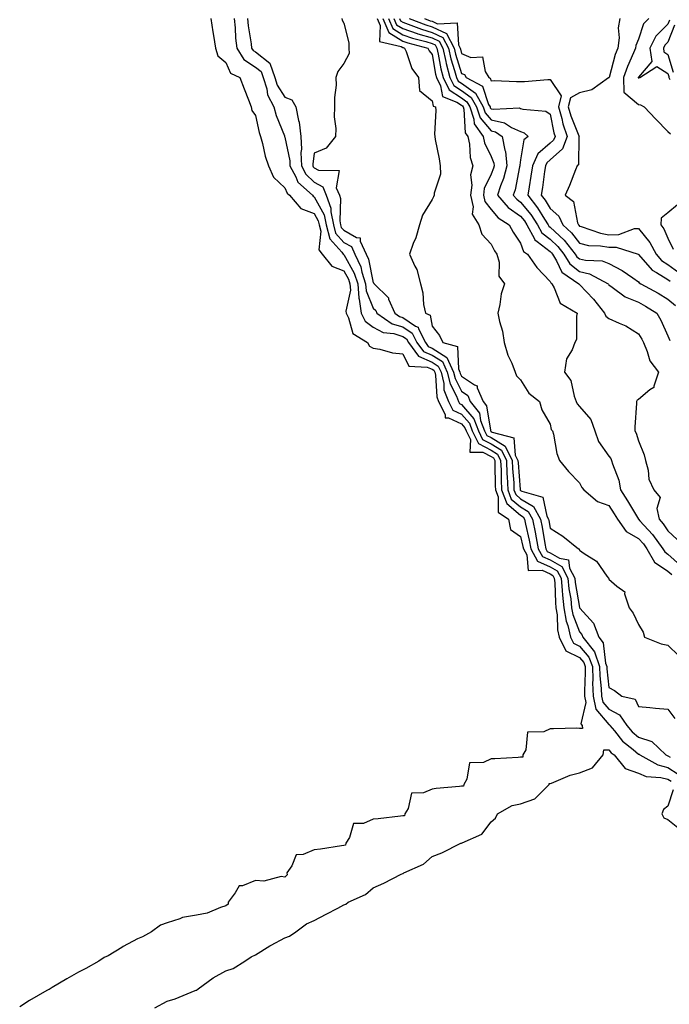
# Model space of a CAD drawing. Units: inches. Extents: x 989603 to 992243, y 7253018 to 7255658.
# Drawn here: x 989668 to 989889, y 7254757 to 7255092 of the extents above; entities that cross this region are included whole.
import ezdxf

# ---------------------------------------------------------------- set-up
doc = ezdxf.new("R2010")
doc.units = ezdxf.units.IN
doc.header["$MEASUREMENT"] = 0
doc.layers.add('Contour_98967253', color=7, linetype='Continuous', true_color=0x496eae)

msp = doc.modelspace()

# ---------------------------------------------------------------- linework, layer by layer
at = {"layer": 'Contour_98967253'}
for points in [[(989732.88, 7255091.92, 3017), (989733.61, 7255087.48, 3017), (989733.79, 7255086.18, 3017), (989734.46, 7255081.92, 3017), (989735.35, 7255079.22, 3017), (989738.05, 7255076.98, 3017), (989739.55, 7255073.42, 3017), (989742.73, 7255071.92, 3017), (989744.19, 7255068.06, 3017), (989745.66, 7255064.31, 3017), (989746.59, 7255061.92, 3017), (989746.87, 7255060.74, 3017), (989748.05, 7255059.03, 3017), (989749.33, 7255053.2, 3017), (989749.77, 7255051.92, 3017), (989750.44, 7255049.53, 3017), (989751.36, 7255045.23, 3017), (989752.48, 7255041.92, 3017), (989754.24, 7255038.11, 3017), (989758.05, 7255034.5, 3017), (989758.78, 7255032.65, 3017), (989759.58, 7255031.92, 3017), (989763.52, 7255027.39, 3017), (989768.05, 7255025.71, 3017), (989769.39, 7255023.26, 3017), (989769.65, 7255021.92, 3017), (989770.22, 7255019.75, 3017), (989769.57, 7255013.44, 3017), (989770.76, 7255011.92, 3017), (989773.97, 7255007.84, 3017), (989778.05, 7255006.27, 3017), (989779.62, 7255003.49, 3017), (989780.13, 7255001.92, 3017), (989780.3, 7254999.67, 3017), (989778.71, 7254992.58, 3017), (989778.8, 7254991.92, 3017), (989779.62, 7254990.35, 3017), (989781.09, 7254984.96, 3017), (989786.09, 7254981.92, 3017), (989786.79, 7254980.66, 3017), (989788.05, 7254980.08, 3017), (989790.24, 7254979.73, 3017), (989794.61, 7254978.48, 3017), (989798.05, 7254978.07, 3017), (989800.08, 7254973.95, 3017), (989806.38, 7254973.59, 3017), (989808.05, 7254972.88, 3017), (989808.64, 7254972.51, 3017), (989808.91, 7254971.92, 3017), (989809.16, 7254970.81, 3017), (989809.58, 7254963.45, 3017), (989810.14, 7254961.92, 3017), (989812.46, 7254957.51, 3017), (989812.48, 7254956.35, 3017), (989813.56, 7254956.41, 3017), (989818.05, 7254954.32, 3017), (989819.16, 7254953.03, 3017), (989819.58, 7254951.92, 3017), (989821.01, 7254948.96, 3017), (989820.88, 7254944.75, 3017), (989825.26, 7254944.71, 3017), (989828.05, 7254943.28, 3017), (989828.89, 7254942.76, 3017), (989829.3, 7254941.92, 3017), (989829.37, 7254940.6, 3017), (989829.46, 7254933.33, 3017), (989829.52, 7254931.92, 3017), (989830.41, 7254929.56, 3017), (989830.47, 7254924.34, 3017), (989833.94, 7254921.92, 3017), (989834.6, 7254918.47, 3017), (989838.05, 7254916.11, 3017), (989838.84, 7254912.71, 3017), (989838.99, 7254911.92, 3017), (989840.15, 7254909.82, 3017), (989840.62, 7254904.49, 3017), (989845.33, 7254904.64, 3017), (989848.05, 7254903.38, 3017), (989848.99, 7254902.86, 3017), (989849.48, 7254901.92, 3017), (989849.63, 7254900.34, 3017), (989849.85, 7254893.72, 3017), (989850.04, 7254891.92, 3017), (989850.45, 7254889.52, 3017), (989850.54, 7254884.41, 3017), (989851.16, 7254881.92, 3017), (989853.44, 7254877.31, 3017), (989858.05, 7254874.99, 3017), (989859.47, 7254873.34, 3017), (989859.97, 7254871.92, 3017), (989860.03, 7254869.94, 3017), (989859.71, 7254863.58, 3017), (989859.78, 7254861.92, 3017), (989860.22, 7254859.75, 3017), (989858.56, 7254852.43, 3017), (989858.91, 7254851.92, 3017), (989859.03, 7254850.94, 3017), (989858.05, 7254850.93, 3017), (989857.11, 7254850.98, 3017), (989849.21, 7254850.76, 3017), (989848.05, 7254850.82, 3017), (989845.89, 7254849.76, 3017), (989840.36, 7254849.61, 3017), (989839.82, 7254843.69, 3017), (989838.86, 7254841.92, 3017), (989838.83, 7254841.14, 3017), (989838.05, 7254841.13, 3017), (989837.22, 7254841.09, 3017), (989829.33, 7254840.64, 3017), (989828.05, 7254840.59, 3017), (989825.51, 7254839.38, 3017), (989820.7, 7254839.27, 3017), (989819.85, 7254833.72, 3017), (989818.82, 7254831.92, 3017), (989818.69, 7254831.28, 3017), (989818.05, 7254831.28, 3017), (989817.32, 7254831.19, 3017), (989809.45, 7254830.52, 3017), (989808.05, 7254830.35, 3017), (989805.15, 7254829.02, 3017), (989801.03, 7254828.94, 3017), (989799.89, 7254823.76, 3017), (989798.77, 7254821.92, 3017), (989798.67, 7254821.3, 3017), (989798.05, 7254821.23, 3017), (989797.29, 7254821.16, 3017), (989789.73, 7254820.24, 3017), (989788.05, 7254820.1, 3017), (989784.78, 7254818.65, 3017), (989781.38, 7254818.59, 3017), (989779.98, 7254813.85, 3017), (989778.74, 7254811.92, 3017), (989778.66, 7254811.31, 3017), (989778.05, 7254811.18, 3017), (989777.22, 7254811.09, 3017), (989770.09, 7254809.88, 3017), (989768.05, 7254809.71, 3017), (989764.21, 7254808.08, 3017), (989761.93, 7254808.04, 3017), (989760.4, 7254804.27, 3017), (989758.76, 7254801.92, 3017), (989758.8, 7254801.17, 3017), (989758.05, 7254800.47, 3017), (989756.83, 7254800.7, 3017), (989750.93, 7254799.04, 3017), (989748.05, 7254799.27, 3017), (989743.63, 7254797.5, 3017), (989742.5, 7254797.47, 3017), (989741.2, 7254795.07, 3017), (989738.78, 7254791.92, 3017), (989738.76, 7254791.21, 3017), (989738.05, 7254790.65, 3017), (989736.26, 7254790.13, 3017), (989731.73, 7254788.24, 3017), (989728.05, 7254787.51, 3017), (989723.27, 7254786.7, 3017), (989722.36, 7254786.23, 3017), (989718.05, 7254784.88, 3017), (989715.88, 7254784.09, 3017), (989712.76, 7254781.92, 3017), (989709.76, 7254780.21, 3017), (989708.05, 7254779.48, 3017), (989703.13, 7254776.84, 3017), (989702.69, 7254776.56, 3017), (989698.05, 7254773.7, 3017), (989696.77, 7254773.2, 3017), (989694.91, 7254771.92, 3017), (989690.54, 7254769.43, 3017), (989688.05, 7254768.12, 3017), (989684.02, 7254765.95, 3017), (989679.08, 7254762.95, 3017), (989678.05, 7254762.34, 3017), (989677.75, 7254762.22, 3017), (989677.31, 7254761.92, 3017), (989671.41, 7254758.56, 3017), (989668.05, 7254756.4, 3017)], [(989740.85, 7255091.92, 3018), (989741.17, 7255088.8, 3018), (989741.35, 7255085.22, 3018), (989741.73, 7255081.92, 3018), (989744.16, 7255078.03, 3018), (989748.05, 7255075.46, 3018), (989750.04, 7255073.91, 3018), (989750.72, 7255071.92, 3018), (989751.88, 7255068.09, 3018), (989752.11, 7255065.98, 3018), (989754.29, 7255061.92, 3018), (989755.12, 7255058.99, 3018), (989757.9, 7255052.07, 3018), (989757.95, 7255051.92, 3018), (989757.97, 7255051.84, 3018), (989758.05, 7255051.66, 3018), (989759.7, 7255043.57, 3018), (989759.75, 7255041.92, 3018), (989761.79, 7255038.18, 3018), (989762.5, 7255036.37, 3018), (989767.41, 7255031.92, 3018), (989767.71, 7255031.58, 3018), (989768.05, 7255031.45, 3018), (989771.42, 7255025.29, 3018), (989772.08, 7255021.92, 3018), (989773.32, 7255017.19, 3018), (989777.39, 7255012.58, 3018), (989777.89, 7255011.92, 3018), (989777.96, 7255011.83, 3018), (989778.05, 7255011.8, 3018), (989781.62, 7255005.49, 3018), (989782.79, 7255001.92, 3018), (989783.15, 7254997.02, 3018), (989783.27, 7254996.7, 3018), (989783.94, 7254991.92, 3018), (989785.34, 7254989.21, 3018), (989788.05, 7254987.15, 3018), (989791.42, 7254985.29, 3018), (989795.01, 7254984.96, 3018), (989798.05, 7254984.04, 3018), (989799.32, 7254983.19, 3018), (989799.96, 7254981.92, 3018), (989803.39, 7254977.26, 3018), (989808.05, 7254975.26, 3018), (989810.1, 7254973.97, 3018), (989811.05, 7254971.92, 3018), (989811.95, 7254968.02, 3018), (989812.06, 7254965.93, 3018), (989813.54, 7254961.92, 3018), (989815.09, 7254958.96, 3018), (989818.05, 7254957.58, 3018), (989820.68, 7254954.55, 3018), (989821.66, 7254951.92, 3018), (989823.74, 7254947.61, 3018), (989828.05, 7254945.41, 3018), (989830.21, 7254944.08, 3018), (989831.26, 7254941.92, 3018), (989831.42, 7254938.55, 3018), (989831.46, 7254935.33, 3018), (989831.62, 7254931.92, 3018), (989833.38, 7254927.25, 3018), (989838.05, 7254923.29, 3018), (989838.91, 7254922.78, 3018), (989839.37, 7254921.92, 3018), (989839.71, 7254920.26, 3018), (989840.97, 7254914.84, 3018), (989841.53, 7254911.92, 3018), (989843.85, 7254907.72, 3018), (989848.05, 7254905.78, 3018), (989850.51, 7254904.38, 3018), (989851.81, 7254901.92, 3018), (989852.2, 7254897.77, 3018), (989852.26, 7254896.13, 3018), (989852.72, 7254891.92, 3018), (989853.49, 7254887.36, 3018), (989854.05, 7254885.92, 3018), (989855.03, 7254881.92, 3018), (989856.03, 7254879.9, 3018), (989858.05, 7254878.88, 3018), (989861.27, 7254875.14, 3018), (989862.41, 7254871.92, 3018), (989862.55, 7254867.42, 3018), (989862.49, 7254866.36, 3018), (989862.66, 7254861.92, 3018), (989863.58, 7254857.45, 3018), (989868.05, 7254852.2, 3018), (989868.24, 7254852.11, 3018), (989868.36, 7254851.92, 3018), (989869.88, 7254850.09, 3018), (989872.68, 7254846.55, 3018), (989876.23, 7254843.74, 3018), (989878.05, 7254842.23, 3018), (989878.28, 7254842.15, 3018), (989878.54, 7254841.92, 3018), (989884.64, 7254838.51, 3018), (989888.05, 7254837.67, 3018), (989891.57, 7254835.44, 3018)], [(989745.32, 7255091.92, 3019), (989745.57, 7255089.44, 3019), (989746.59, 7255083.38, 3019), (989746.77, 7255081.92, 3019), (989747.26, 7255081.13, 3019), (989748.05, 7255080.61, 3019), (989752.94, 7255076.81, 3019), (989754.59, 7255071.92, 3019), (989755.4, 7255069.27, 3019), (989758.05, 7255065.28, 3019), (989760.42, 7255064.29, 3019), (989761.79, 7255061.92, 3019), (989762.7, 7255057.27, 3019), (989762.88, 7255056.75, 3019), (989763.5, 7255051.92, 3019), (989763.67, 7255047.54, 3019), (989763.52, 7255046.45, 3019), (989763.64, 7255041.92, 3019), (989765.2, 7255039.07, 3019), (989768.05, 7255036.39, 3019), (989770.93, 7255034.8, 3019), (989772.12, 7255031.92, 3019), (989773.69, 7255027.56, 3019), (989773.65, 7255026.32, 3019), (989774.51, 7255021.92, 3019), (989775.24, 7255019.11, 3019), (989778.05, 7255015.93, 3019), (989780.62, 7255014.49, 3019), (989781.81, 7255011.92, 3019), (989783.8, 7255007.67, 3019), (989784.19, 7255005.78, 3019), (989785.44, 7255001.92, 3019), (989785.62, 7254999.49, 3019), (989788.05, 7254993.62, 3019), (989788.9, 7254992.77, 3019), (989789.26, 7254991.92, 3019), (989794.47, 7254988.34, 3019), (989798.05, 7254987.26, 3019), (989801.24, 7254985.11, 3019), (989802.86, 7254981.92, 3019), (989805.06, 7254978.93, 3019), (989808.05, 7254977.65, 3019), (989811.58, 7254975.45, 3019), (989813.19, 7254971.92, 3019), (989814.1, 7254967.97, 3019), (989816.29, 7254963.68, 3019), (989816.94, 7254961.92, 3019), (989817.32, 7254961.19, 3019), (989818.05, 7254960.85, 3019), (989822.19, 7254956.06, 3019), (989823.74, 7254951.92, 3019), (989825.15, 7254949.02, 3019), (989828.05, 7254947.53, 3019), (989831.53, 7254945.4, 3019), (989833.23, 7254941.92, 3019), (989833.43, 7254937.3, 3019), (989833.5, 7254936.47, 3019), (989833.72, 7254931.92, 3019), (989834.91, 7254928.78, 3019), (989838.05, 7254926.11, 3019), (989840.68, 7254924.55, 3019), (989842.09, 7254921.92, 3019), (989843.11, 7254916.98, 3019), (989843.13, 7254916.84, 3019), (989844.06, 7254911.92, 3019), (989845.48, 7254909.35, 3019), (989848.05, 7254908.16, 3019), (989852.03, 7254905.9, 3019), (989854.13, 7254901.92, 3019), (989854.48, 7254898.35, 3019), (989855.06, 7254894.91, 3019), (989855.38, 7254891.92, 3019), (989855.77, 7254889.64, 3019), (989858.05, 7254883.73, 3019), (989858.9, 7254882.77, 3019), (989859.23, 7254881.92, 3019), (989863.09, 7254876.96, 3019), (989863.09, 7254876.88, 3019), (989864.85, 7254871.92, 3019), (989864.94, 7254868.81, 3019), (989865.45, 7254864.52, 3019), (989865.54, 7254861.92, 3019), (989865.97, 7254859.84, 3019), (989868.05, 7254857.41, 3019), (989871.63, 7254855.5, 3019), (989874.09, 7254851.92, 3019), (989875.88, 7254849.75, 3019), (989878.05, 7254847.96, 3019), (989882.6, 7254846.47, 3019), (989887.41, 7254841.92, 3019), (989887.82, 7254841.69, 3019), (989888.05, 7254841.63, 3019), (989888.85, 7254841.12, 3019)], [(989777.36, 7255091.92, 3020), (989777.52, 7255091.39, 3020), (989778.05, 7255090.39, 3020), (989779.8, 7255083.67, 3020), (989779.73, 7255081.92, 3020), (989779.87, 7255080.1, 3020), (989778.05, 7255076.72, 3020), (989776.06, 7255073.91, 3020), (989775.4, 7255071.92, 3020), (989775.41, 7255069.28, 3020), (989774.86, 7255065.11, 3020), (989774.87, 7255061.92, 3020), (989774.75, 7255058.62, 3020), (989775.38, 7255054.59, 3020), (989775.24, 7255051.92, 3020), (989772.03, 7255047.94, 3020), (989768.05, 7255046.28, 3020), (989767.51, 7255042.46, 3020), (989767.52, 7255041.92, 3020), (989767.71, 7255041.58, 3020), (989768.05, 7255041.26, 3020), (989769.52, 7255040.45, 3020), (989776.48, 7255040.35, 3020), (989775.51, 7255034.46, 3020), (989776.57, 7255031.92, 3020), (989776.96, 7255030.83, 3020), (989776.66, 7255023.31, 3020), (989776.94, 7255021.92, 3020), (989777.16, 7255021.03, 3020), (989778.05, 7255020.04, 3020), (989782.34, 7255017.63, 3020), (989783.64, 7255017.51, 3020), (989783.6, 7255016.37, 3020), (989785.64, 7255011.92, 3020), (989786.41, 7255010.28, 3020), (989788.05, 7255002.23, 3020), (989788.23, 7255002.1, 3020), (989788.33, 7255001.92, 3020), (989793.19, 7254997.06, 3020), (989793.26, 7254996.71, 3020), (989795.34, 7254991.92, 3020), (989796.95, 7254990.82, 3020), (989798.05, 7254990.47, 3020), (989802.42, 7254987.55, 3020), (989803.31, 7254987.18, 3020), (989803.43, 7254986.54, 3020), (989805.76, 7254981.92, 3020), (989806.73, 7254980.6, 3020), (989808.05, 7254980.05, 3020), (989813.04, 7254976.91, 3020), (989815.33, 7254971.92, 3020), (989815.84, 7254969.71, 3020), (989818.05, 7254965.38, 3020), (989820.11, 7254963.98, 3020), (989820.98, 7254961.92, 3020), (989824.09, 7254957.96, 3020), (989824.49, 7254955.48, 3020), (989825.82, 7254951.92, 3020), (989826.55, 7254950.42, 3020), (989828.05, 7254949.65, 3020), (989832.84, 7254946.71, 3020), (989835.18, 7254941.92, 3020), (989835.31, 7254939.18, 3020), (989835.71, 7254934.26, 3020), (989835.82, 7254931.92, 3020), (989836.43, 7254930.3, 3020), (989838.05, 7254928.92, 3020), (989842.43, 7254926.3, 3020), (989844.82, 7254921.92, 3020), (989845.36, 7254919.23, 3020), (989846.25, 7254913.72, 3020), (989846.59, 7254911.92, 3020), (989847.11, 7254910.98, 3020), (989848.05, 7254910.54, 3020), (989851.21, 7254908.76, 3020), (989854.29, 7254908.16, 3020), (989854.69, 7254905.28, 3020), (989856.46, 7254901.92, 3020), (989856.59, 7254900.46, 3020), (989858.05, 7254891.95, 3020), (989858.07, 7254891.92, 3020), (989858.17, 7254891.8, 3020), (989862.78, 7254886.65, 3020), (989864.58, 7254881.92, 3020), (989866.1, 7254879.97, 3020), (989866.87, 7254873.1, 3020), (989867.29, 7254871.92, 3020), (989867.31, 7254871.18, 3020), (989868.05, 7254864.86, 3020), (989869.98, 7254863.85, 3020), (989872.46, 7254861.92, 3020), (989876.95, 7254860.82, 3020), (989878.05, 7254858.4, 3020), (989881.9, 7254858.07, 3020), (989883.9, 7254857.77, 3020), (989888.05, 7254857.46, 3020), (989890.43, 7254854.3, 3020)], [(989789.43, 7255091.92, 3021), (989790.45, 7255089.52, 3021), (989790.22, 7255084.09, 3021), (989797.58, 7255082.39, 3021), (989798.05, 7255082.1, 3021), (989798.19, 7255082.06, 3021), (989798.7, 7255081.92, 3021), (989799.25, 7255080.72, 3021), (989801.15, 7255075.02, 3021), (989803.36, 7255071.92, 3021), (989803.69, 7255067.56, 3021), (989808.05, 7255063.96, 3021), (989808.36, 7255062.23, 3021), (989809.16, 7255061.92, 3021), (989809.25, 7255060.72, 3021), (989808.86, 7255052.73, 3021), (989808.94, 7255051.92, 3021), (989809.11, 7255050.86, 3021), (989810.45, 7255044.32, 3021), (989810.79, 7255041.92, 3021), (989810.87, 7255039.1, 3021), (989808.73, 7255032.6, 3021), (989808.77, 7255031.92, 3021), (989808.52, 7255031.45, 3021), (989808.05, 7255030.52, 3021), (989804.75, 7255025.22, 3021), (989803.78, 7255021.92, 3021), (989802.45, 7255017.52, 3021), (989801.65, 7255015.52, 3021), (989800.38, 7255011.92, 3021), (989802.14, 7255007.83, 3021), (989802.81, 7255006.68, 3021), (989804.03, 7255001.92, 3021), (989804.91, 7254998.78, 3021), (989805.16, 7254994.81, 3021), (989805.74, 7254991.92, 3021), (989807.38, 7254991.25, 3021), (989808.05, 7254987.54, 3021), (989810.5, 7254984.37, 3021), (989811.69, 7254981.92, 3021), (989816.68, 7254980.55, 3021), (989816.98, 7254972.99, 3021), (989817.47, 7254971.92, 3021), (989817.58, 7254971.45, 3021), (989818.05, 7254970.52, 3021), (989822.39, 7254967.58, 3021), (989823.36, 7254967.23, 3021), (989823.36, 7254966.61, 3021), (989825.34, 7254961.92, 3021), (989826.54, 7254960.41, 3021), (989827.82, 7254952.15, 3021), (989827.9, 7254951.92, 3021), (989827.95, 7254951.82, 3021), (989828.05, 7254951.77, 3021), (989828.43, 7254951.54, 3021), (989835.72, 7254949.59, 3021), (989836.27, 7254943.7, 3021), (989837.14, 7254941.92, 3021), (989837.18, 7254941.05, 3021), (989837.91, 7254932.06, 3021), (989837.92, 7254931.92, 3021), (989837.95, 7254931.82, 3021), (989838.05, 7254931.74, 3021), (989838.48, 7254931.49, 3021), (989845.61, 7254929.48, 3021), (989846.95, 7254923.02, 3021), (989847.54, 7254921.92, 3021), (989847.63, 7254921.5, 3021), (989848.05, 7254918.88, 3021), (989852.36, 7254916.23, 3021), (989857.71, 7254911.92, 3021), (989857.99, 7254911.86, 3021), (989858.05, 7254911.47, 3021), (989859.69, 7254910.28, 3021), (989863.8, 7254907.67, 3021), (989867.33, 7254902.64, 3021), (989867.89, 7254901.92, 3021), (989867.98, 7254901.85, 3021), (989868.05, 7254901.59, 3021), (989870.75, 7254899.22, 3021), (989873.41, 7254897.28, 3021), (989873.35, 7254896.62, 3021), (989874.89, 7254891.92, 3021), (989876.24, 7254890.11, 3021), (989878.05, 7254886.21, 3021), (989879.68, 7254883.55, 3021), (989880.15, 7254881.92, 3021), (989885.74, 7254879.61, 3021), (989888.05, 7254879.21, 3021), (989891.75, 7254875.62, 3021)], [(989791.31, 7255091.92, 3022), (989793.32, 7255087.19, 3022), (989798.05, 7255084.24, 3022), (989799.78, 7255083.65, 3022), (989806.62, 7255081.92, 3022), (989807.07, 7255080.94, 3022), (989808.05, 7255079.68, 3022), (989809.17, 7255073.04, 3022), (989809.47, 7255071.92, 3022), (989810.93, 7255069.04, 3022), (989811.58, 7255065.45, 3022), (989816.37, 7255063.6, 3022), (989818.05, 7255062.5, 3022), (989818.39, 7255062.26, 3022), (989818.58, 7255061.92, 3022), (989818.83, 7255061.14, 3022), (989819.26, 7255053.13, 3022), (989820.16, 7255051.92, 3022), (989820.73, 7255049.24, 3022), (989820.92, 7255044.79, 3022), (989821.86, 7255041.92, 3022), (989821.1, 7255038.87, 3022), (989821.52, 7255035.39, 3022), (989821.05, 7255031.92, 3022), (989821.96, 7255028.01, 3022), (989821.66, 7255025.53, 3022), (989823.92, 7255021.92, 3022), (989824.86, 7255018.73, 3022), (989828.05, 7255015.28, 3022), (989829.21, 7255013.08, 3022), (989829.94, 7255011.92, 3022), (989830.73, 7255009.24, 3022), (989830.62, 7255004.49, 3022), (989832.54, 7255001.92, 3022), (989831.51, 7254998.46, 3022), (989831.03, 7254994.9, 3022), (989830.34, 7254991.92, 3022), (989830.88, 7254989.09, 3022), (989831.87, 7254985.74, 3022), (989832.44, 7254981.92, 3022), (989833.77, 7254977.64, 3022), (989835.07, 7254974.9, 3022), (989836.26, 7254971.92, 3022), (989836.71, 7254970.58, 3022), (989838.05, 7254969.31, 3022), (989840.88, 7254964.75, 3022), (989844.49, 7254961.92, 3022), (989845.24, 7254959.11, 3022), (989848.05, 7254954.23, 3022), (989848.49, 7254952.36, 3022), (989848.86, 7254951.92, 3022), (989849.18, 7254950.79, 3022), (989850.38, 7254944.25, 3022), (989851.27, 7254941.92, 3022), (989854.27, 7254938.14, 3022), (989858.05, 7254934.31, 3022), (989858.89, 7254932.76, 3022), (989859.5, 7254931.92, 3022), (989864.14, 7254928.01, 3022), (989868.05, 7254926.6, 3022), (989869.87, 7254923.74, 3022), (989870.96, 7254921.92, 3022), (989873.86, 7254917.73, 3022), (989878.05, 7254915.4, 3022), (989879.72, 7254913.59, 3022), (989880.92, 7254911.92, 3022), (989883.55, 7254907.42, 3022), (989888.05, 7254904.37, 3022), (989889.35, 7254903.22, 3022)], [(989793.19, 7255091.92, 3023), (989794.64, 7255088.51, 3023), (989798.05, 7255086.38, 3023), (989801.38, 7255085.25, 3023), (989805.85, 7255084.12, 3023), (989808.05, 7255083.46, 3023), (989809.1, 7255082.97, 3023), (989809.66, 7255081.92, 3023), (989810.13, 7255079.84, 3023), (989810.97, 7255074.84, 3023), (989811.73, 7255071.92, 3023), (989813.86, 7255067.73, 3023), (989818.05, 7255064.98, 3023), (989819.84, 7255063.71, 3023), (989820.85, 7255061.92, 3023), (989822.18, 7255057.79, 3023), (989822.27, 7255056.14, 3023), (989825.38, 7255051.92, 3023), (989825.85, 7255049.72, 3023), (989828.05, 7255045.05, 3023), (989828.97, 7255042.84, 3023), (989829.07, 7255041.92, 3023), (989828.85, 7255041.12, 3023), (989828.05, 7255039.14, 3023), (989825.74, 7255034.23, 3023), (989825.42, 7255031.92, 3023), (989825.92, 7255029.79, 3023), (989828.05, 7255027.12, 3023), (989830.44, 7255024.31, 3023), (989834.19, 7255021.92, 3023), (989835.57, 7255019.44, 3023), (989838.05, 7255015.64, 3023), (989839, 7255012.87, 3023), (989840.41, 7255011.92, 3023), (989843.53, 7255007.4, 3023), (989848.05, 7255002.7, 3023), (989848.29, 7255002.16, 3023), (989848.66, 7255001.92, 3023), (989849.51, 7255000.46, 3023), (989851.48, 7254995.35, 3023), (989857.27, 7254991.92, 3023), (989857.02, 7254990.89, 3023), (989856.99, 7254982.98, 3023), (989856.52, 7254981.92, 3023), (989855.61, 7254979.48, 3023), (989853.61, 7254976.36, 3023), (989852.95, 7254971.92, 3023), (989855.15, 7254969.02, 3023), (989856.21, 7254963.76, 3023), (989856.94, 7254961.92, 3023), (989857.27, 7254961.14, 3023), (989858.05, 7254960.26, 3023), (989861.95, 7254955.82, 3023), (989863.2, 7254951.92, 3023), (989864.52, 7254948.39, 3023), (989868.05, 7254943.35, 3023), (989868.68, 7254942.55, 3023), (989868.95, 7254941.92, 3023), (989869.27, 7254940.7, 3023), (989871.39, 7254935.26, 3023), (989872, 7254931.92, 3023), (989874.33, 7254928.2, 3023), (989878.05, 7254922, 3023), (989878.09, 7254921.96, 3023), (989878.09, 7254921.92, 3023), (989878.57, 7254921.4, 3023), (989882.88, 7254916.75, 3023), (989886.34, 7254911.92, 3023), (989886.97, 7254910.84, 3023), (989888.05, 7254910.11, 3023), (989892.38, 7254906.25, 3023)], [(989795.07, 7255091.92, 3024), (989795.96, 7255089.83, 3024), (989798.05, 7255088.52, 3024), (989802.98, 7255086.85, 3024), (989803.17, 7255086.8, 3024), (989808.05, 7255085.35, 3024), (989810.38, 7255084.25, 3024), (989811.63, 7255081.92, 3024), (989812.66, 7255077.31, 3024), (989812.78, 7255076.65, 3024), (989813.99, 7255071.92, 3024), (989815.35, 7255069.22, 3024), (989818.05, 7255067.47, 3024), (989821.29, 7255065.16, 3024), (989823.13, 7255061.92, 3024), (989824.33, 7255058.2, 3024), (989828.05, 7255053.77, 3024), (989829.56, 7255053.43, 3024), (989831.86, 7255051.92, 3024), (989832.74, 7255047.23, 3024), (989832.92, 7255046.79, 3024), (989833.44, 7255041.92, 3024), (989832.29, 7255037.68, 3024), (989831.26, 7255035.13, 3024), (989830.19, 7255031.92, 3024), (989833.89, 7255027.76, 3024), (989838.05, 7255024.8, 3024), (989839.35, 7255023.22, 3024), (989840.18, 7255021.92, 3024), (989842.78, 7255017.19, 3024), (989842.91, 7255016.78, 3024), (989843.71, 7255016.26, 3024), (989848.05, 7255012.84, 3024), (989848.52, 7255012.39, 3024), (989848.9, 7255011.92, 3024), (989850.27, 7255009.7, 3024), (989852.01, 7255005.88, 3024), (989857.83, 7255001.92, 3024), (989857.91, 7255001.78, 3024), (989858.05, 7255001.68, 3024), (989862.75, 7254996.62, 3024), (989866.59, 7254991.92, 3024), (989867.01, 7254990.88, 3024), (989868.05, 7254990.08, 3024), (989871.47, 7254988.5, 3024), (989873.77, 7254987.64, 3024), (989878.05, 7254984.84, 3024), (989879.19, 7254983.06, 3024), (989879.76, 7254981.92, 3024), (989881.06, 7254978.91, 3024), (989881.91, 7254975.78, 3024), (989884.89, 7254971.92, 3024), (989883.26, 7254967.13, 3024), (989883.3, 7254966.67, 3024), (989881.98, 7254965.85, 3024), (989878.05, 7254962.6, 3024), (989877.6, 7254962.37, 3024), (989877.43, 7254961.92, 3024), (989877.42, 7254961.3, 3024), (989876.82, 7254953.15, 3024), (989876.81, 7254951.92, 3024), (989877.34, 7254951.21, 3024), (989878.05, 7254948.6, 3024), (989879.98, 7254943.85, 3024), (989880.42, 7254941.92, 3024), (989881.34, 7254938.63, 3024), (989881.63, 7254935.5, 3024), (989883.33, 7254931.92, 3024), (989885.45, 7254929.32, 3024), (989884.33, 7254925.64, 3024), (989885.05, 7254921.92, 3024), (989886.49, 7254920.36, 3024), (989888.05, 7254918.05, 3024), (989891.15, 7254915.02, 3024)], [(989796.95, 7255091.92, 3025), (989797.28, 7255091.15, 3025), (989798.05, 7255090.67, 3025), (989799.94, 7255090.03, 3025), (989804.44, 7255088.31, 3025), (989808.05, 7255087.22, 3025), (989811.66, 7255085.53, 3025), (989813.6, 7255081.92, 3025), (989814.41, 7255078.28, 3025), (989815.63, 7255074.34, 3025), (989816.25, 7255071.92, 3025), (989816.86, 7255070.73, 3025), (989818.05, 7255069.95, 3025), (989822.75, 7255066.62, 3025), (989825.4, 7255061.92, 3025), (989826.05, 7255059.92, 3025), (989828.05, 7255057.54, 3025), (989832.64, 7255056.51, 3025), (989835.01, 7255054.96, 3025), (989838.05, 7255053.53, 3025), (989839.25, 7255053.12, 3025), (989840.63, 7255051.92, 3025), (989839.18, 7255050.79, 3025), (989838.05, 7255044.02, 3025), (989837.79, 7255042.18, 3025), (989837.82, 7255041.92, 3025), (989837.73, 7255041.6, 3025), (989836.17, 7255033.8, 3025), (989835.56, 7255031.92, 3025), (989836.73, 7255030.6, 3025), (989838.05, 7255029.65, 3025), (989841.55, 7255025.42, 3025), (989843.77, 7255021.92, 3025), (989845.3, 7255019.17, 3025), (989848.05, 7255016.99, 3025), (989850.68, 7255014.55, 3025), (989852.76, 7255011.92, 3025), (989854.78, 7255008.65, 3025), (989858.05, 7255006.08, 3025), (989861.43, 7255005.3, 3025), (989867.74, 7255001.92, 3025), (989867.89, 7255001.76, 3025), (989868.05, 7255001.56, 3025), (989869.19, 7255000.78, 3025), (989873.56, 7254997.43, 3025), (989878.05, 7254995.62, 3025), (989880.41, 7254994.28, 3025), (989884.26, 7254991.92, 3025), (989885.7, 7254989.57, 3025), (989888.05, 7254984.23, 3025), (989888.74, 7254982.61, 3025)], [(989800.23, 7255091.92, 3026), (989805.88, 7255089.75, 3026), (989808.05, 7255089.11, 3026), (989812.94, 7255086.81, 3026), (989815.56, 7255081.92, 3026), (989816.02, 7255079.89, 3026), (989818.05, 7255073.33, 3026), (989819.03, 7255072.9, 3026), (989819.62, 7255071.92, 3026), (989825.14, 7255069.01, 3026), (989827.2, 7255062.77, 3026), (989827.68, 7255061.92, 3026), (989827.78, 7255061.65, 3026), (989828.05, 7255061.31, 3026), (989828.83, 7255061.14, 3026), (989837.72, 7255061.59, 3026), (989838.05, 7255061.43, 3026), (989838.79, 7255061.18, 3026), (989846.65, 7255060.52, 3026), (989848.05, 7255059.42, 3026), (989849.31, 7255053.18, 3026), (989849.74, 7255051.92, 3026), (989849.28, 7255050.69, 3026), (989848.05, 7255049.6, 3026), (989843.96, 7255046.01, 3026), (989842.15, 7255041.92, 3026), (989841.59, 7255038.38, 3026), (989840.95, 7255034.82, 3026), (989840.48, 7255031.92, 3026), (989843.85, 7255027.72, 3026), (989846.18, 7255023.79, 3026), (989847.38, 7255021.92, 3026), (989847.61, 7255021.48, 3026), (989848.05, 7255021.14, 3026), (989852.83, 7255016.7, 3026), (989856.62, 7255011.92, 3026), (989857.17, 7255011.04, 3026), (989858.05, 7255010.35, 3026), (989860.1, 7255009.87, 3026), (989865.79, 7255009.66, 3026), (989868.05, 7255008.8, 3026), (989872.57, 7255006.44, 3026), (989876.1, 7255003.87, 3026), (989878.05, 7255002.54, 3026), (989878.33, 7255002.2, 3026), (989878.88, 7255001.92, 3026), (989884.79, 7254998.66, 3026), (989888.05, 7254996.71, 3026), (989890.62, 7254994.49, 3026)], [(989805.46, 7255091.92, 3027), (989807.34, 7255091.21, 3027), (989808.05, 7255090.99, 3027), (989809.8, 7255090.17, 3027), (989816.58, 7255090.45, 3027), (989816.94, 7255083.03, 3027), (989817.53, 7255081.92, 3027), (989817.63, 7255081.5, 3027), (989818.05, 7255080.12, 3027), (989821.21, 7255078.76, 3027), (989825.08, 7255078.95, 3027), (989826.03, 7255073.94, 3027), (989827.26, 7255071.92, 3027), (989827.78, 7255071.65, 3027), (989828.05, 7255070.82, 3027), (989829.11, 7255070.86, 3027), (989836.7, 7255070.57, 3027), (989838.05, 7255070.61, 3027), (989839.36, 7255070.61, 3027), (989847.34, 7255071.21, 3027), (989848.05, 7255071.21, 3027), (989851.83, 7255065.7, 3027), (989850.92, 7255061.92, 3027), (989852.01, 7255057.96, 3027), (989852.37, 7255056.24, 3027), (989853.84, 7255051.92, 3027), (989852.28, 7255047.69, 3027), (989848.05, 7255043.95, 3027), (989846.97, 7255043, 3027), (989846.49, 7255041.92, 3027), (989846.19, 7255040.06, 3027), (989845.44, 7255034.53, 3027), (989845.01, 7255031.92, 3027), (989846.37, 7255030.24, 3027), (989848.05, 7255027.4, 3027), (989851.01, 7255024.88, 3027), (989852.36, 7255021.92, 3027), (989855.33, 7255019.2, 3027), (989858.05, 7255015.62, 3027), (989861.06, 7255014.93, 3027), (989865.19, 7255014.78, 3027), (989868.05, 7255014.3, 3027), (989870.47, 7255014.34, 3027), (989877.94, 7255011.92, 3027), (989878.02, 7255011.89, 3027), (989878.05, 7255011.86, 3027), (989882.69, 7255006.56, 3027), (989884.22, 7255005.75, 3027), (989888.05, 7255003.33, 3027), (989888.85, 7255002.72, 3027)], [(989871.78, 7255091.92, 3028), (989871.16, 7255088.81, 3028), (989871.5, 7255085.37, 3028), (989871.09, 7255081.92, 3028), (989870.21, 7255079.76, 3028), (989868.1, 7255071.97, 3028), (989868.08, 7255071.92, 3028), (989868.08, 7255071.89, 3028), (989868.05, 7255071.86, 3028), (989867.91, 7255071.78, 3028), (989862.23, 7255067.74, 3028), (989858.05, 7255066.73, 3028), (989854.98, 7255064.99, 3028), (989854.24, 7255061.92, 3028), (989855.07, 7255058.94, 3028), (989857.88, 7255052.09, 3028), (989857.94, 7255051.92, 3028), (989857.87, 7255051.74, 3028), (989857.7, 7255042.27, 3028), (989857.24, 7255041.92, 3028), (989856.69, 7255040.56, 3028), (989854.67, 7255035.3, 3028), (989853.19, 7255031.92, 3028), (989855.97, 7255029.84, 3028), (989857.34, 7255022.63, 3028), (989857.66, 7255021.92, 3028), (989857.86, 7255021.73, 3028), (989858.05, 7255021.49, 3028), (989858.61, 7255021.36, 3028), (989865.16, 7255019.03, 3028), (989868.05, 7255018.55, 3028), (989871.36, 7255018.61, 3028), (989876.76, 7255020.63, 3028), (989878.05, 7255020.68, 3028), (989881.98, 7255015.85, 3028), (989884.03, 7255011.92, 3028), (989885.94, 7255009.81, 3028), (989888.05, 7255008.47, 3028), (989891.8, 7255005.67, 3028)], [(989881.64, 7255091.92, 3029), (989879.81, 7255090.16, 3029), (989878.05, 7255084.89, 3029), (989877.19, 7255082.78, 3029), (989877.09, 7255081.92, 3029), (989876.43, 7255080.3, 3029), (989874.29, 7255075.68, 3029), (989873.04, 7255071.92, 3029), (989873.08, 7255066.95, 3029), (989878.05, 7255062.73, 3029), (989878.79, 7255062.66, 3029), (989880.04, 7255061.92, 3029), (989883.92, 7255057.79, 3029), (989888.05, 7255053.56, 3029), (989888.91, 7255052.78, 3029)], [(989888.61, 7255091.36, 3030), (989888.05, 7255089.97, 3030), (989883.97, 7255086, 3030), (989881.91, 7255081.92, 3030), (989882.65, 7255077.32, 3030), (989878.05, 7255072.06, 3030), (989878.01, 7255071.96, 3030), (989877.99, 7255071.92, 3030), (989877.99, 7255071.86, 3030), (989878.05, 7255071.81, 3030), (989878.17, 7255071.8, 3030), (989878.57, 7255071.92, 3030), (989884.31, 7255075.66, 3030), (989888.05, 7255073.31, 3030), (989888.37, 7255072.24, 3030), (989888.38, 7255071.92, 3030), (989888.75, 7255071.22, 3030)], [(989890.33, 7255089.64, 3031), (989888.05, 7255083.94, 3031), (989887.02, 7255082.95, 3031), (989886.51, 7255081.92, 3031), (989886.72, 7255080.59, 3031), (989888.05, 7255079.76, 3031), (989889.9, 7255073.77, 3031)], [(989891.33, 7255028.64, 3029), (989888.05, 7255025.94, 3029), (989885.79, 7255024.18, 3029), (989885.66, 7255021.92, 3029), (989886.69, 7255020.56, 3029), (989888.05, 7255017.42, 3029), (989889.79, 7255013.66, 3029)], [(989713.9, 7254756.07, 3017), (989718.05, 7254758.33, 3017), (989720.84, 7254759.13, 3017), (989727.61, 7254761.92, 3017), (989727.91, 7254762.06, 3017), (989728.05, 7254762.11, 3017), (989728.67, 7254762.54, 3017), (989733.69, 7254766.28, 3017), (989738.05, 7254768.61, 3017), (989740.55, 7254769.42, 3017), (989744.51, 7254771.92, 3017), (989746.56, 7254773.41, 3017), (989748.05, 7254774, 3017), (989752.91, 7254777.06, 3017), (989753.45, 7254777.32, 3017), (989758.05, 7254779.78, 3017), (989759.62, 7254780.35, 3017), (989761.75, 7254781.92, 3017), (989765.34, 7254784.63, 3017), (989768.05, 7254785.7, 3017), (989772.09, 7254787.88, 3017), (989776.08, 7254789.95, 3017), (989778.05, 7254790.99, 3017), (989778.73, 7254791.24, 3017), (989779.52, 7254791.92, 3017), (989785.39, 7254794.58, 3017), (989788.05, 7254796.76, 3017), (989791.61, 7254798.36, 3017), (989797.52, 7254801.39, 3017), (989798.05, 7254801.66, 3017), (989798.25, 7254801.72, 3017), (989798.44, 7254801.92, 3017), (989805.16, 7254804.81, 3017), (989808.05, 7254807.47, 3017), (989811.28, 7254808.69, 3017), (989817.83, 7254811.92, 3017), (989818, 7254811.97, 3017), (989818.05, 7254811.97, 3017), (989818.19, 7254812.06, 3017), (989824.92, 7254815.05, 3017), (989828.05, 7254819.24, 3017), (989829.56, 7254820.41, 3017), (989830.21, 7254821.92, 3017), (989835.24, 7254824.73, 3017), (989838.05, 7254825.31, 3017), (989842.94, 7254827.03, 3017), (989847.76, 7254831.92, 3017), (989847.74, 7254832.23, 3017), (989848.05, 7254832.22, 3017), (989848.51, 7254832.38, 3017), (989854.86, 7254835.11, 3017), (989858.05, 7254835.87, 3017), (989862.42, 7254837.55, 3017), (989866.09, 7254841.92, 3017), (989866.29, 7254843.68, 3017), (989868.05, 7254843.66, 3017), (989868.81, 7254842.68, 3017), (989869.79, 7254841.92, 3017), (989873.5, 7254837.37, 3017), (989878.05, 7254835.69, 3017), (989880.73, 7254834.6, 3017), (989885.67, 7254834.3, 3017), (989888.05, 7254833.72, 3017), (989889.15, 7254833.02, 3017)], [(989889.84, 7254830.13, 3017), (989888.05, 7254824.48, 3017), (989886.56, 7254823.41, 3017), (989885.97, 7254821.92, 3017), (989886.7, 7254820.57, 3017), (989888.05, 7254819.96, 3017), (989892.54, 7254816.41, 3017)]]:
    msp.add_polyline3d(points, dxfattribs=at)

doc.saveas('drawing.dxf')
